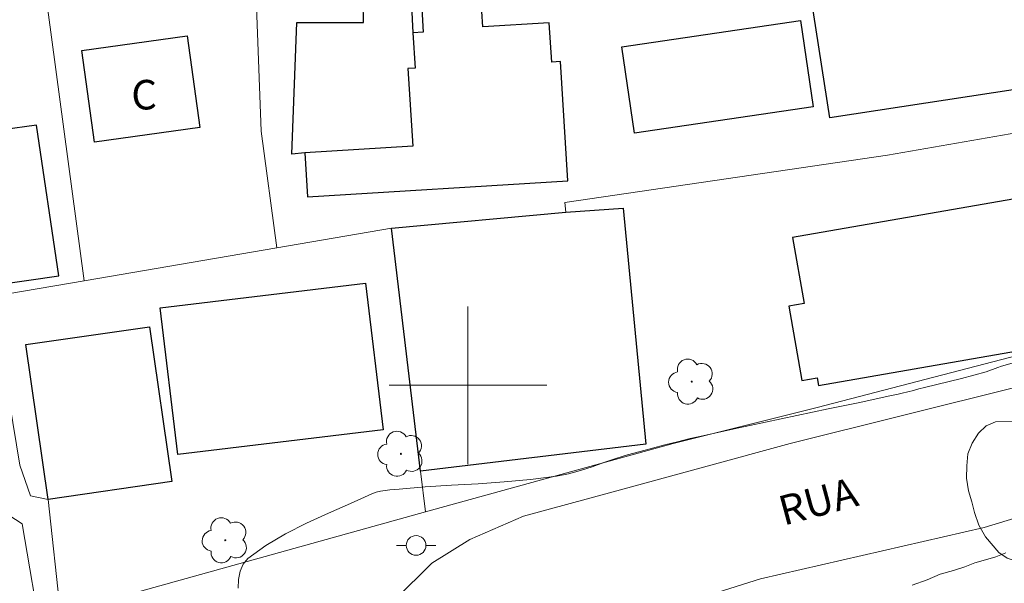
# Model space of a CAD drawing. Units: metres. Extents: x 275387 to 275902, y 1676545 to 1677110.
# Drawn here: x 275577 to 275627, y 1676590 to 1676619 of the extents above; entities that cross this region are included whole.
import ezdxf

# ---------------------------------------------------------------- set-up
doc = ezdxf.new("R2010")
doc.units = ezdxf.units.M
doc.header["$MEASUREMENT"] = 0
for name, color, linetype, lineweight, true_color in [('Arvores_Isoladas', 7, 'Continuous', 18, 0x00ff33), ('Curvas_Intermediarias', 7, 'Continuous', 9, 0x783c14), ('Vegetacao', 7, 'Orla8', 9, 0x00ff33)]:
    doc.layers.add(name, color=color, linetype=linetype, lineweight=lineweight, true_color=true_color)
for name, color, linetype, lineweight in [('Cerca', 8, 'Cerca', 20), ('Edificacoes', 7, 'Continuous', 30), ('Malha_Coordenadas', 7, 'Continuous', 15), ('Muro_Grade', 8, 'Continuous', 20), ('Pavimentacao_Asfaltica_S_Mfio', 10, 'Continuous', 15), ('Poste', 7, 'Continuous', 9), ('Topon_de_Vias', 7, 'Continuous', 9), ('Topon_Fundacao_Const_Ruinas', 7, 'Continuous', 9)]:
    doc.layers.add(name, color=color, linetype=linetype, lineweight=lineweight)
doc.styles.add('Arial', font='arial.ttf', dxfattribs={"height": 1.5})
doc.styles.get("Standard").update_dxf_attribs({"font": 'arial.ttf'})
doc.linetypes.add('Cerca', pattern='A,10,0,["X",Standard,S=1,R=0,X=0,Y=-0.5],0.1', length=10.1)
doc.linetypes.add('Orla8', pattern='A,6,-0.5,["V",Standard,S=1,R=0,X=-0.5,Y=-1],-0.5,6,-0.5,["V",Standard,S=1,R=0,X=-0.5,Y=-1],-0.5', length=14)

# ---------------------------------------------------------------- blocks, each defined once
blk = doc.blocks.new('Arvore')
at = {"layer": 'Arvores_Isoladas'}
blk.add_lwpolyline([(-0.718, 0.493, 0.872324), (-0.722, -0.551, 0.862983), (0.284, -0.827, 0.900105), (0.89, 0.029, 0.863155), (0.262, 0.861, 0.882486)], format="xyb", close=True, dxfattribs=at)
blk.add_circle((0, 0), 0.0286, dxfattribs=at)
blk = doc.blocks.new('Poste')
at = {"layer": 'Poste'}
blk.add_lwpolyline([(0, 0.5, 1), (0, -0.5, 1)], format="xyb", close=True, dxfattribs=at)
for points in [[(-0.5, 0), (-1, 0)], [(0.5, 0), (1, 0)]]:
    blk.add_lwpolyline(points, dxfattribs=at)

msp = doc.modelspace()

# ---------------------------------------------------------------- linework, layer by layer
at = {"layer": 'Cerca', "flags": 128}
msp.add_lwpolyline([(275581.596, 1676584.319), (275580.914, 1676587.074), (275578.412, 1676586.907), (275577.368, 1676592.971), (275575.668, 1676594.069)], dxfattribs=at)
at = {"layer": 'Curvas_Intermediarias', "elevation": 2, "flags": 128}
for points in [[(275588.33, 1676589.703), (275588.361, 1676590.141), (275588.446, 1676590.556), (275588.599, 1676590.918), (275588.836, 1676591.202), (275589.738, 1676591.865), (275590.74, 1676592.459), (275591.811, 1676593.003), (275592.92, 1676593.511), (275594.034, 1676594.001), (275595.124, 1676594.487), (275595.341, 1676594.569), (275595.566, 1676594.626), (275595.798, 1676594.664), (275596.033, 1676594.689), (275596.269, 1676594.709), (275596.503, 1676594.729), (275597.836, 1676594.838), (275599.173, 1676594.924), (275600.511, 1676595.004), (275601.846, 1676595.096), (275603.176, 1676595.217), (275604.497, 1676595.385), (275605.108, 1676595.506), (275605.711, 1676595.672), (275606.308, 1676595.869), (275606.903, 1676596.077), (275607.5, 1676596.281), (275608.1, 1676596.465), (275608.733, 1676596.639), (275609.366, 1676596.81), (275610.001, 1676596.977), (275610.637, 1676597.138), (275611.275, 1676597.294), (275611.914, 1676597.442), (275613.505, 1676597.793), (275615.099, 1676598.133), (275616.694, 1676598.468), (275618.29, 1676598.8), (275619.885, 1676599.134), (275621.478, 1676599.476), (275621.761, 1676599.539), (275622.044, 1676599.604), (275622.326, 1676599.672), (275622.607, 1676599.742), (275622.888, 1676599.814), (275623.169, 1676599.887), (275623.795, 1676600.044), (275624.424, 1676600.194), (275625.053, 1676600.345), (275625.678, 1676600.508), (275626.295, 1676600.691), (275626.9, 1676600.903), (275627.075, 1676600.975), (275627.628, 1676601.121)], [(275627.308, 1676591.499), (275626.792, 1676591.285), (275626.262, 1676591.133), (275625.732, 1676590.98), (275625.225, 1676590.781), (275624.641, 1676590.602), (275623.973, 1676590.406), (275623.307, 1676590.124), (275622.543, 1676589.851)]]:
    msp.add_lwpolyline(points, dxfattribs=at)
at = {"layer": 'Edificacoes', "flags": 128}
for points in [[(275629.119, 1676615.223), (275618.36, 1676613.579), (275617.408, 1676619.811), (275617.712, 1676619.857), (275625.946, 1676621.116), (275628.166, 1676621.455), (275628.421, 1676619.791), (275628.847, 1676616.999)], [(275597.198, 1676612.15), (275591.721, 1676611.809), (275591.067, 1676611.737), (275591.32, 1676618.421), (275594.695, 1676618.421), (275594.659, 1676620.541), (275597.063, 1676620.716), (275597.21, 1676617.897), (275597.322, 1676616.104), (275596.953, 1676616.081)], [(275591.86, 1676609.567), (275605.073, 1676610.39), (275604.696, 1676616.439), (275604.251, 1676616.412), (275604.126, 1676618.414), (275600.75, 1676618.204), (275600.603, 1676620.553), (275597.584, 1676620.365), (275597.736, 1676617.929), (275597.21, 1676617.897), (275597.322, 1676616.104), (275596.953, 1676616.081), (275597.198, 1676612.15), (275591.721, 1676611.809)], [(275617.528, 1676614.139), (275608.452, 1676612.801), (275607.805, 1676617.186), (275616.882, 1676618.524)], [(275585.747, 1676617.746), (275586.393, 1676613.092), (275581.05, 1676612.35), (275580.404, 1676617.004)], [(275579.234, 1676605.568), (275578.105, 1676613.218), (275576.398, 1676612.966), (275576.54, 1676611.999), (275575.065, 1676611.781), (275576.051, 1676605.099)], [(275628.818, 1676609.657), (275616.48, 1676607.503), (275617.064, 1676604.157), (275616.284, 1676604.021), (275616.943, 1676600.24), (275617.727, 1676600.377), (275617.794, 1676599.991), (275630.129, 1676602.144)], [(275596.128, 1676607.972), (275604.967, 1676608.785), (275607.885, 1676608.996), (275609.028, 1676597.009), (275597.597, 1676595.64)], [(275584.382, 1676603.933), (275594.809, 1676605.186), (275595.704, 1676597.735), (275585.277, 1676596.483)], [(275583.842, 1676602.977), (275584.971, 1676595.11), (275578.696, 1676594.21), (275577.567, 1676602.076)]]:
    msp.add_lwpolyline(points, close=True, dxfattribs=at)
at = {"layer": 'Malha_Coordenadas', "flags": 128}
for points in [[(275600, 1676604), (275600, 1676596)], [(275604, 1676600), (275596, 1676600)]]:
    msp.add_lwpolyline(points, dxfattribs=at)
at = {"layer": 'Muro_Grade', "flags": 128}
for points in [[(275589.227, 1676620.145), (275589.512, 1676612.909), (275590.294, 1676606.977)], [(275578.682, 1676619.064), (275580.525, 1676605.312)], [(275596.128, 1676607.972), (275604.967, 1676608.785), (275604.92, 1676609.291), (275621.287, 1676611.691), (275631.798, 1676613.515)], [(275631.798, 1676613.515), (275632.909, 1676606.826), (275632.91, 1676605.541), (275632.585, 1676604.38), (275632.325, 1676603.596), (275632.175, 1676603.18), (275631.878, 1676602.899), (275631.751, 1676602.812), (275631.509, 1676602.686), (275631.014, 1676602.44), (275630.033, 1676602.077), (275617.729, 1676598.874), (275610.424, 1676597.054), (275597.843, 1676593.576)], [(275590.294, 1676606.977), (275596.128, 1676607.972)], [(275596.128, 1676607.972), (275597.597, 1676595.64), (275597.843, 1676593.576)], [(275580.525, 1676605.312), (275590.294, 1676606.977)], [(275597.843, 1676593.576), (275579.326, 1676588.41), (275578.696, 1676594.21), (275577.804, 1676594.388), (275577.26, 1676595.942), (275575.836, 1676604.513), (275580.525, 1676605.312)]]:
    msp.add_lwpolyline(points, dxfattribs=at)
at = {"layer": 'Pavimentacao_Asfaltica_S_Mfio', "flags": 128}
for points in [[(275603.462, 1676550.688), (275600.768, 1676556.813), (275597.143, 1676565.56), (275594.5, 1676572.865), (275593.396, 1676576.766), (275592.969, 1676578.514), (275592.862, 1676580.187), (275593.063, 1676582.11), (275593.231, 1676583.236), (275593.828, 1676585.381), (275594.938, 1676587.444), (275596.299, 1676589.13), (275598.167, 1676590.962), (275600.096, 1676592.166), (275602.822, 1676593.35), (275607.379, 1676594.595), (275616.358, 1676597.048), (275627.886, 1676599.921)], [(275644.366, 1676598.998), (275632.87, 1676594.804), (275626.193, 1676592.779), (275614.841, 1676590.18), (275606.538, 1676587.543), (275603.946, 1676586.437), (275603.033, 1676585.918), (275602.392, 1676585.327), (275601.859, 1676584.786), (275601.253, 1676584.025), (275600.682, 1676583.262), (275600.35, 1676582.57), (275599.938, 1676581.642), (275599.674, 1676580.508), (275599.397, 1676578.943), (275599.349, 1676578.082), (275599.371, 1676576.902), (275599.605, 1676575.552), (275600.029, 1676573.731), (275600.611, 1676571.736), (275601.896, 1676568.634), (275606.092, 1676558.823), (275608.285, 1676553.483), (275609.36, 1676550.701)]]:
    msp.add_lwpolyline(points, dxfattribs=at)
at = {"layer": 'Vegetacao', "flags": 128}
msp.add_lwpolyline([(275631.453, 1676595.669), (275632.114, 1676596.012), (275632.81, 1676596.204), (275633.742, 1676596.195), (275634.261, 1676596.218), (275635.196, 1676596.142), (275635.944, 1676595.816), (275636.607, 1676595.461), (275637.024, 1676594.946), (275637, 1676594.082), (275636.785, 1676593.615), (275636.451, 1676593.172), (275636.035, 1676592.726), (275635.559, 1676592.271), (275635.059, 1676591.75), (275634.595, 1676591.248), (275634.046, 1676590.87), (275633.066, 1676590.566), (275632.458, 1676590.477), (275631.859, 1676590.315), (275631.415, 1676589.951), (275631.146, 1676589.51), (275631.024, 1676588.929), (275630.952, 1676588.313), (275630.846, 1676587.685), (275630.653, 1676587.113), (275630.302, 1676586.623), (275629.802, 1676586.213), (275629.191, 1676585.858), (275628.521, 1676585.605), (275628.001, 1676585.455), (275627.431, 1676585.398), (275626.914, 1676585.168), (275626.165, 1676585.021), (275625.501, 1676585.049), (275624.835, 1676585.232), (275624.279, 1676585.616), (275624.004, 1676586.247), (275624.208, 1676586.971), (275624.992, 1676587.697), (275625.585, 1676587.946), (275626.238, 1676588.129), (275626.925, 1676588.346), (275627.6, 1676588.645), (275628.222, 1676588.971), (275628.734, 1676589.323), (275629.204, 1676590.029), (275628.829, 1676590.669), (275628.169, 1676590.957), (275627.367, 1676591.228), (275626.95, 1676591.509), (275626.27, 1676592.314), (275625.938, 1676592.893), (275625.708, 1676593.542), (275625.573, 1676594.092), (275625.41, 1676594.636), (275625.31, 1676595.278), (275625.313, 1676595.918), (275625.365, 1676596.525), (275625.595, 1676597.065), (275625.907, 1676597.573), (275626.3, 1676597.948), (275626.783, 1676598.149), (275627.732, 1676598.17), (275628.503, 1676597.908), (275629.095, 1676597.615), (275629.521, 1676597.272), (275629.803, 1676596.827), (275629.994, 1676596.278), (275630.253, 1676595.74), (275630.642, 1676595.335), (275631.201, 1676595.176)], close=True, dxfattribs=at)

# ---------------------------------------------------------------- block references
at = {"layer": 'Arvores_Isoladas'}
for p in [(275611.36, 1676600.186), (275596.598, 1676596.524), (275587.686, 1676592.134)]:
    msp.add_blockref('Arvore', p, dxfattribs=at)
at = {"layer": 'Poste'}
msp.add_blockref('Poste', (275597.368, 1676591.871), dxfattribs=at)

# ---------------------------------------------------------------- texts
at = {"layer": 'Topon_de_Vias', "style": 'Arial'}
msp.add_text('RUA', height=1.5, rotation=15.0101, dxfattribs=at).set_placement((275616.023, 1676592.868))
at = {"layer": 'Topon_Fundacao_Const_Ruinas', "style": 'Arial'}
msp.add_text('C', height=1.5, dxfattribs=at).set_placement((275582.913, 1676614.008))

doc.saveas('drawing.dxf')
